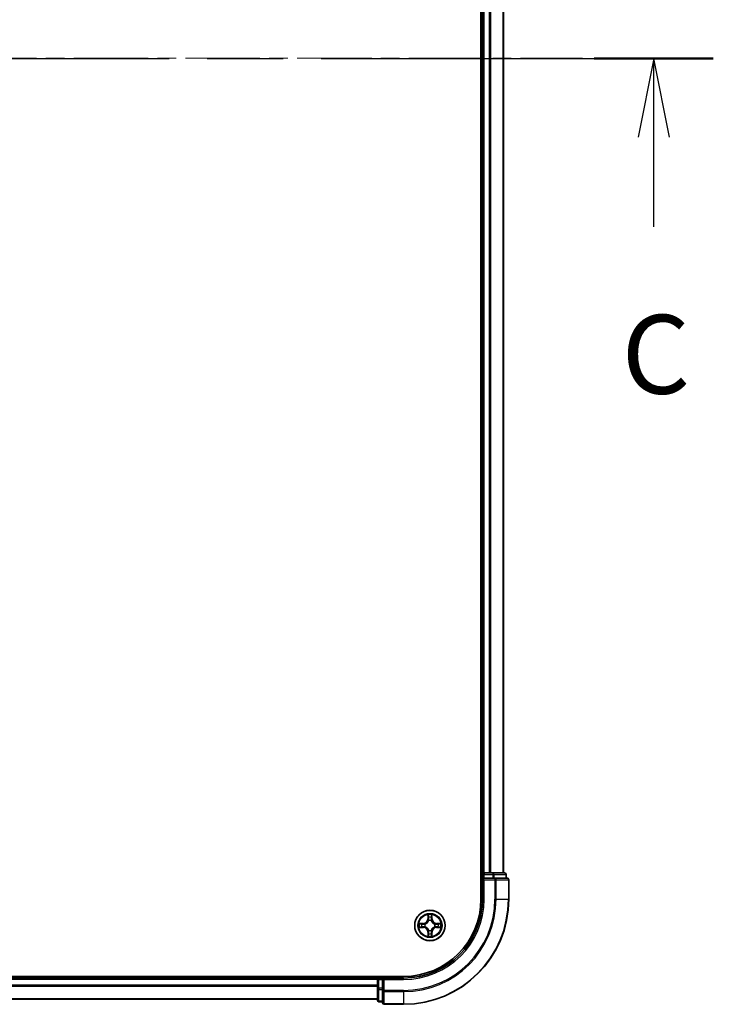
# Model space of a CAD drawing. Units: millimetres. Extents: x 0 to 9640, y 0 to 1686.
# Drawn here: x 2062 to 2194, y 1163 to 1351 of the extents above; entities that cross this region are included whole.
import ezdxf

# ---------------------------------------------------------------- set-up
doc = ezdxf.new("R2010")
doc.units = ezdxf.units.MM
doc.header["$LTSCALE"] = 2.5
doc.linetypes.add('CHAIN', pattern=[0.3543, 0.2362, -0.0295, 0.0591, -0.0295])
doc.layers.add('Centerline (ISO)', color=7, linetype='Continuous', lineweight=18, true_color=0x80ffff)
for name, color, linetype, lineweight in [('Section Line (ISO)', 7, 'CHAIN', 25), ('Visible (ISO)', 7, 'Continuous', 35), ('Visible Narrow (ISO)', 7, 'Continuous', 25)]:
    doc.layers.add(name, color=color, linetype=linetype, lineweight=lineweight)
doc.styles.add('Note Text (TK)', font='MS PGothic.ttf')

# ---------------------------------------------------------------- blocks, each defined once
blk = doc.blocks.new('2dTransSection98')
at = {"layer": 'Section Line (ISO)', "linetype": 'CHAIN', "ltscale": 16.297134}
blk.add_line((130.967, 231.874), (215.578, 231.874), dxfattribs=at)
at = {"layer": 'Section Line (ISO)', "linetype": 'Continuous', "lineweight": 50}
blk.add_line((211.804, 231.874), (215.578, 231.874), dxfattribs=at)
at = {"layer": 'Section Line (ISO)', "linetype": 'Continuous'}
for p, q in [((213.691, 231.874), (213.191, 229.374)), ((213.691, 229.374), (213.691, 231.874)), ((214.191, 229.374), (213.691, 231.874)), ((213.691, 226.53), (213.691, 229.374))]:
    blk.add_line(p, q, dxfattribs=at)
at = {"layer": 'Section Line (ISO)', "insert": (212.672, 220.457), "char_height": 2.5, "attachment_point": 7, "style": 'Note Text (TK)'}
blk.add_mtext('C', dxfattribs=at)

msp = doc.modelspace()

# ---------------------------------------------------------------- linework, layer by layer
at = {"layer": 'Centerline (ISO)', "linetype": 'CHAIN', "ltscale": 23.990969}
msp.add_line((1711.0675, 1343.2458), (2169.0675, 1343.2458), dxfattribs=at)
at = {"layer": 'Visible (ISO)'}
for p, q in [((2149.7675, 1503.2458), (2149.7675, 1183.2458)), ((2150.0675, 1188.2458), (2150.0675, 1498.2458)), ((2154.0675, 1188.2458), (2154.0675, 1498.2458)), ((2150.0675, 1188.2458), (2149.7675, 1188.2458)), ((2150.0675, 1188.2458), (2150.3675, 1188.2458)), ((2150.0675, 1187.9458), (2150.0675, 1187.2458)), ((2151.4269, 1188.2458), (2150.3675, 1188.2458)), ((2151.4269, 1188.2458), (2151.6506, 1188.2458)), ((2152.0261, 1188.2458), (2151.6506, 1188.2458)), ((2154.2675, 1188.2458), (2152.0261, 1188.2458)), ((2154.5675, 1187.2458), (2154.5675, 1187.9458)), ((2150.0675, 1187.2458), (2150.0675, 1183.2458)), ((2150.0675, 1187.2458), (2150.3675, 1186.9458)), ((2150.3675, 1187.2458), (2150.0675, 1187.2458)), ((2150.3675, 1187.2458), (2152.0261, 1187.2458)), ((2152.4269, 1187.2458), (2152.0261, 1187.2458)), ((2154.7675, 1187.2458), (2152.4269, 1187.2458)), ((2155.0675, 1183.2458), (2155.0675, 1186.9458)), ((2135.0675, 1168.5458), (1745.0675, 1168.5458)), ((2130.0675, 1168.2458), (1750.0675, 1168.2458)), ((2130.0675, 1168.5458), (2130.0675, 1168.2458)), ((2130.0675, 1167.9458), (2130.0675, 1168.2458)), ((2130.0675, 1167.9458), (2130.0675, 1166.2872)), ((2130.0675, 1167.9458), (2130.0675, 1166.8863)), ((2131.0675, 1168.2458), (2130.3675, 1168.2458)), ((2131.3675, 1167.9458), (2131.0675, 1168.2458)), ((2135.0675, 1168.2458), (2131.0675, 1168.2458)), ((2131.0675, 1168.2458), (2131.0675, 1167.9458)), ((2131.0675, 1166.2872), (2131.0675, 1167.9458)), ((2130.0675, 1166.2872), (2130.0675, 1164.0458)), ((2131.0675, 1166.2872), (2131.0675, 1165.8863)), ((2131.0675, 1165.8863), (2131.0675, 1163.5458)), ((2130.0675, 1164.2458), (1750.0675, 1164.2458)), ((2130.3675, 1163.7458), (2131.0675, 1163.7458)), ((2131.3675, 1163.2458), (2135.0675, 1163.2458))]:
    msp.add_line(p, q, dxfattribs=at)
msp.add_circle((2140.0675, 1178.2458), 2.9, dxfattribs=at)
for centre, radius, start, end in [((2150.3675, 1187.9458), 0.3, 90, 180), ((2154.2675, 1187.9458), 0.3, 0, 90), ((2154.7675, 1186.9458), 0.3, 0, 90), ((2135.0675, 1183.2458), 15, 270, 0), ((2135.0675, 1183.2458), 20, 270, 0), ((2135.0675, 1183.2458), 14.7, 270, 0), ((2140.0675, 1178.2458), 1.2295, 169.186733, 169.187283), ((2140.0675, 1178.2458), 1.2295, 167.061604, 167.063405), ((2140.0675, 1178.2458), 1.2295, 102.936595, 102.938396), ((2140.0675, 1178.2458), 1.2295, 100.812717, 100.813267), ((2140.0675, 1178.2458), 1.2295, 79.186733, 79.187283), ((2140.0675, 1178.2458), 1.2295, 77.061604, 77.063405), ((2140.0675, 1178.2458), 1.2295, 12.936595, 12.938396), ((2140.0675, 1178.2458), 1.2295, 10.812717, 10.813267), ((2140.0675, 1178.2458), 1.2295, 190.812717, 190.813267), ((2140.0675, 1178.2458), 1.2295, 192.936595, 192.938396), ((2140.0675, 1178.2458), 1.2295, 257.061604, 257.063405), ((2140.0675, 1178.2458), 1.2295, 259.186733, 259.187283), ((2140.0675, 1178.2458), 1.2295, 280.812717, 280.813267), ((2140.0675, 1178.2458), 1.2295, 282.936595, 282.938396), ((2140.0675, 1178.2458), 1.2295, 347.061604, 347.063405), ((2140.0675, 1178.2458), 1.2295, 349.186733, 349.187283), ((2130.3675, 1167.9458), 0.3, 90, 180), ((2130.3675, 1164.0458), 0.3, 180, 270), ((2131.3675, 1163.5458), 0.3, 180, 270)]:
    msp.add_arc(centre, radius, start, end, dxfattribs=at)
for points, knots in [([(2138.0499, 1178.6352), (2138.0492, 1178.6353), (2138.0485, 1178.6355), (2138.0468, 1178.6358), (2138.0458, 1178.6361), (2138.0447, 1178.6363)], [-0.000230599076, -0.000230599076, -0.000230599076, -0.000230599076, 0, 0, 0.000338329447, 0.000338329447, 0.000338329447, 0.000338329447]), ([(2138.0447, 1178.6363), (2138.0457, 1178.6359), (2138.0466, 1178.6354), (2138.0482, 1178.6347), (2138.0489, 1178.6344), (2138.0495, 1178.6341)], [-0.000338329447, -0.000338329447, -0.000338329447, -0.000338329447, 0, 0, 0.000241517914, 0.000241517914, 0.000241517914, 0.000241517914]), ([(2139.7669, 1180.0045), (2139.7649, 1180.0859), (2139.7189, 1180.1771), (2139.6779, 1180.2667), (2139.6774, 1180.2676), (2139.677, 1180.2686)], [0, 0, 0, 0, 0.0320559737, 0.0320559737, 0.0323943032, 0.0323943032, 0.0323943032, 0.0323943032]), ([(2139.677, 1180.2686), (2139.6772, 1180.2675), (2139.6774, 1180.2665), (2139.6796, 1180.2561), (2139.6816, 1180.2467), (2139.6836, 1180.2373)], [-0.03239430317, -0.03239430317, -0.03239430317, -0.03239430317, -0.03205597372, -0.03205597372, -0.02897275834, -0.02897275834, -0.02897275834, -0.02897275834]), ([(2140.4579, 1180.2686), (2140.4575, 1180.2676), (2140.457, 1180.2667), (2140.4563, 1180.2651), (2140.456, 1180.2644), (2140.4557, 1180.2638)], [-0.000338329447, -0.000338329447, -0.000338329447, -0.000338329447, 0, 0, 0.000241517914, 0.000241517914, 0.000241517914, 0.000241517914]), ([(2140.4568, 1180.2634), (2140.457, 1180.2641), (2140.4571, 1180.2648), (2140.4575, 1180.2665), (2140.4577, 1180.2675), (2140.4579, 1180.2686)], [-0.000230599076, -0.000230599076, -0.000230599076, -0.000230599076, 0, 0, 0.000338329447, 0.000338329447, 0.000338329447, 0.000338329447]), ([(2141.8262, 1178.5464), (2141.9075, 1178.5484), (2141.9987, 1178.5944), (2142.0883, 1178.6354), (2142.0892, 1178.6359), (2142.0902, 1178.6363)], [0, 0, 0, 0, 0.0320559737, 0.0320559737, 0.0323943032, 0.0323943032, 0.0323943032, 0.0323943032]), ([(2142.0902, 1178.6363), (2142.0892, 1178.6361), (2142.0881, 1178.6358), (2142.0777, 1178.6337), (2142.0683, 1178.6317), (2142.0589, 1178.6297)], [-0.03239430317, -0.03239430317, -0.03239430317, -0.03239430317, -0.03205597372, -0.03205597372, -0.02897275834, -0.02897275834, -0.02897275834, -0.02897275834]), ([(2138.3088, 1177.9453), (2138.2274, 1177.9433), (2138.1362, 1177.8973), (2138.0466, 1177.8563), (2138.0457, 1177.8558), (2138.0447, 1177.8554)], [0, 0, 0, 0, 0.0320559737, 0.0320559737, 0.0323943032, 0.0323943032, 0.0323943032, 0.0323943032]), ([(2138.0447, 1177.8554), (2138.0458, 1177.8556), (2138.0468, 1177.8558), (2138.0572, 1177.858), (2138.0666, 1177.86), (2138.076, 1177.862)], [-0.03239430317, -0.03239430317, -0.03239430317, -0.03239430317, -0.03205597372, -0.03205597372, -0.02897275834, -0.02897275834, -0.02897275834, -0.02897275834]), ([(2142.085, 1177.8565), (2142.0857, 1177.8563), (2142.0864, 1177.8562), (2142.0881, 1177.8558), (2142.0892, 1177.8556), (2142.0902, 1177.8554)], [-0.000230599076, -0.000230599076, -0.000230599076, -0.000230599076, 0, 0, 0.000338329447, 0.000338329447, 0.000338329447, 0.000338329447]), ([(2142.0902, 1177.8554), (2142.0892, 1177.8558), (2142.0883, 1177.8563), (2142.0867, 1177.857), (2142.086, 1177.8573), (2142.0854, 1177.8576)], [-0.000338329447, -0.000338329447, -0.000338329447, -0.000338329447, 0, 0, 0.000241517914, 0.000241517914, 0.000241517914, 0.000241517914]), ([(2139.6781, 1176.2283), (2139.678, 1176.2276), (2139.6778, 1176.2269), (2139.6774, 1176.2252), (2139.6772, 1176.2241), (2139.677, 1176.2231)], [-0.000230599076, -0.000230599076, -0.000230599076, -0.000230599076, 0, 0, 0.000338329447, 0.000338329447, 0.000338329447, 0.000338329447]), ([(2139.677, 1176.2231), (2139.6774, 1176.224), (2139.6779, 1176.225), (2139.6786, 1176.2266), (2139.6789, 1176.2273), (2139.6792, 1176.2279)], [-0.000338329447, -0.000338329447, -0.000338329447, -0.000338329447, 0, 0, 0.000241517914, 0.000241517914, 0.000241517914, 0.000241517914]), ([(2140.368, 1176.4871), (2140.37, 1176.4058), (2140.416, 1176.3146), (2140.457, 1176.225), (2140.4575, 1176.224), (2140.4579, 1176.2231)], [0, 0, 0, 0, 0.0320559737, 0.0320559737, 0.0323943032, 0.0323943032, 0.0323943032, 0.0323943032]), ([(2140.4579, 1176.2231), (2140.4577, 1176.2241), (2140.4575, 1176.2252), (2140.4553, 1176.2356), (2140.4533, 1176.245), (2140.4513, 1176.2544)], [-0.03239430317, -0.03239430317, -0.03239430317, -0.03239430317, -0.03205597372, -0.03205597372, -0.02897275834, -0.02897275834, -0.02897275834, -0.02897275834])]:
    msp.add_open_spline(points, degree=3, knots=knots, dxfattribs=at)
for points in [[(2139.6836, 1180.2373), (2139.7022, 1180.1487), (2139.7209, 1180.0589), (2139.7218, 1179.9782)], [(2142.0589, 1178.6297), (2141.9703, 1178.6111), (2141.8805, 1178.5924), (2141.7998, 1178.5915)], [(2138.076, 1177.862), (2138.1646, 1177.8806), (2138.2544, 1177.8992), (2138.3351, 1177.9001)], [(2140.4513, 1176.2544), (2140.4327, 1176.343), (2140.4141, 1176.4328), (2140.4132, 1176.5135)]]:
    msp.add_open_spline(points, degree=3, dxfattribs=at)
at = {"layer": 'Visible Narrow (ISO)'}
for p, q in [((2150.3675, 1188.2458), (2150.3675, 1498.2458)), ((2151.4269, 1188.2458), (2151.4269, 1498.2458)), ((2151.6574, 1188.2458), (2151.6574, 1498.2458)), ((2153.9979, 1188.2458), (2153.9979, 1498.2458)), ((2149.7675, 1187.9458), (2150.0675, 1187.9458)), ((2150.3675, 1187.9458), (2150.0675, 1187.9458)), ((2150.3675, 1188.2458), (2150.3675, 1187.9458)), ((2150.3675, 1187.2458), (2150.3675, 1187.9458)), ((2150.3675, 1187.9458), (2152.0261, 1187.9458)), ((2152.0261, 1188.2458), (2152.0261, 1187.9458)), ((2152.2566, 1187.9458), (2152.0261, 1187.9458)), ((2152.0261, 1187.9458), (2152.0261, 1187.2458)), ((2152.2566, 1187.9458), (2154.4979, 1187.9458)), ((2152.2566, 1187.2458), (2152.2566, 1187.9458)), ((2154.5675, 1187.9458), (2154.4979, 1187.9458)), ((2154.4979, 1187.9458), (2154.4979, 1187.2458)), ((2150.3675, 1183.2458), (2150.3675, 1186.9458)), ((2150.3675, 1186.9458), (2152.4269, 1186.9458)), ((2152.4269, 1187.2458), (2152.4269, 1186.9458)), ((2152.4269, 1186.9458), (2152.4269, 1183.2458)), ((2152.6574, 1186.9458), (2152.4269, 1186.9458)), ((2152.6574, 1186.9458), (2154.9979, 1186.9458)), ((2152.6574, 1183.2458), (2152.6574, 1186.9458)), ((2155.0675, 1186.9458), (2154.9979, 1186.9458)), ((2154.9979, 1186.9458), (2154.9979, 1183.2458)), ((2150.3675, 1183.2458), (2150.0675, 1183.2458)), ((2152.6574, 1183.2458), (2152.4269, 1183.2458)), ((2152.6574, 1183.2458), (2154.9979, 1183.2458)), ((2154.9979, 1183.2458), (2155.0675, 1183.2458)), ((2138.8243, 1178.6499), (2138.0447, 1178.6363)), ((2138.3351, 1178.5915), (2138.8251, 1178.6001)), ((2138.8264, 1178.5275), (2138.5245, 1178.5761)), ((2138.8251, 1178.6001), (2138.8243, 1178.6499)), ((2138.8251, 1178.6001), (2138.8264, 1178.5275)), ((2139.1306, 1178.4924), (2139.1512, 1178.4869)), ((2139.677, 1180.2686), (2139.6634, 1179.489)), ((2139.7132, 1179.4882), (2139.6634, 1179.489)), ((2139.7132, 1179.4882), (2139.7218, 1179.9782)), ((2139.7132, 1179.4882), (2139.7858, 1179.4869)), ((2139.7372, 1179.7888), (2139.7858, 1179.4869)), ((2139.8264, 1179.1621), (2139.8209, 1179.1827)), ((2140.314, 1179.1827), (2140.3086, 1179.1621)), ((2140.3491, 1179.4869), (2140.3977, 1179.7888)), ((2140.4217, 1179.4882), (2140.3491, 1179.4869)), ((2140.4132, 1179.9782), (2140.4217, 1179.4882)), ((2140.4217, 1179.4882), (2140.4715, 1179.489)), ((2140.4715, 1179.489), (2140.4579, 1180.2686)), ((2140.9838, 1178.4869), (2141.0044, 1178.4924)), ((2141.3098, 1178.6001), (2141.3085, 1178.5275)), ((2141.6104, 1178.5761), (2141.3085, 1178.5275)), ((2141.3098, 1178.6001), (2141.3107, 1178.6499)), ((2141.3098, 1178.6001), (2141.7998, 1178.5915)), ((2142.0902, 1178.6363), (2141.3107, 1178.6499)), ((2138.0447, 1177.8554), (2138.8243, 1177.8418)), ((2138.8251, 1177.8916), (2138.3351, 1177.9001)), ((2138.5245, 1177.9156), (2138.8264, 1177.9642)), ((2138.8251, 1177.8916), (2138.8243, 1177.8418)), ((2138.8251, 1177.8916), (2138.8264, 1177.9642)), ((2139.1512, 1178.0047), (2139.1306, 1177.9993)), ((2139.7132, 1177.0035), (2139.6634, 1177.0026)), ((2139.6634, 1177.0026), (2139.677, 1176.2231)), ((2139.7132, 1177.0035), (2139.7858, 1177.0048)), ((2139.7218, 1176.5135), (2139.7132, 1177.0035)), ((2139.7858, 1177.0048), (2139.7372, 1176.7029)), ((2139.8209, 1177.3089), (2139.8264, 1177.3295)), ((2140.3086, 1177.3295), (2140.314, 1177.3089)), ((2140.3977, 1176.7029), (2140.3491, 1177.0048)), ((2140.4217, 1177.0035), (2140.3491, 1177.0048)), ((2140.4217, 1177.0035), (2140.4132, 1176.5135)), ((2140.4217, 1177.0035), (2140.4715, 1177.0026)), ((2140.4579, 1176.2231), (2140.4715, 1177.0026)), ((2141.0044, 1177.9993), (2140.9838, 1178.0047)), ((2141.3085, 1177.9642), (2141.6104, 1177.9156)), ((2141.3098, 1177.8916), (2141.3085, 1177.9642)), ((2141.7998, 1177.9001), (2141.3098, 1177.8916)), ((2141.3098, 1177.8916), (2141.3107, 1177.8418)), ((2141.3107, 1177.8418), (2142.0902, 1177.8554)), ((2130.0675, 1167.9458), (1750.0675, 1167.9458)), ((2130.3675, 1167.9458), (2130.0675, 1167.9458)), ((2130.3675, 1168.2458), (2130.3675, 1168.5458)), ((2130.3675, 1168.2458), (2130.3675, 1167.9458)), ((2130.3675, 1167.9458), (2131.0675, 1167.9458)), ((2130.3675, 1166.2872), (2130.3675, 1167.9458)), ((2131.3675, 1167.9458), (2135.0675, 1167.9458)), ((2131.3675, 1165.8863), (2131.3675, 1167.9458)), ((2135.0675, 1167.9458), (2135.0675, 1168.2458)), ((2130.0675, 1166.8863), (1750.0675, 1166.8863)), ((2130.0675, 1166.6559), (1750.0675, 1166.6559)), ((2130.3675, 1166.2872), (2130.0675, 1166.2872)), ((2131.0675, 1166.2872), (2130.3675, 1166.2872)), ((2130.3675, 1166.2872), (2130.3675, 1166.0567)), ((2130.3675, 1163.8154), (2130.3675, 1166.0567)), ((2130.3675, 1166.0567), (2131.0675, 1166.0567)), ((2131.3675, 1165.8863), (2131.0675, 1165.8863)), ((2135.0675, 1165.8863), (2131.3675, 1165.8863)), ((2131.3675, 1165.8863), (2131.3675, 1165.6559)), ((2131.3675, 1163.3154), (2131.3675, 1165.6559)), ((2131.3675, 1165.6559), (2135.0675, 1165.6559)), ((2135.0675, 1165.6559), (2135.0675, 1165.8863)), ((2135.0675, 1165.6559), (2135.0675, 1163.3154)), ((2130.0675, 1164.3154), (1750.0675, 1164.3154)), ((2130.3675, 1163.8154), (2130.3675, 1163.7458)), ((2131.0675, 1163.8154), (2130.3675, 1163.8154)), ((2131.3675, 1163.3154), (2131.3675, 1163.2458)), ((2135.0675, 1163.3154), (2131.3675, 1163.3154)), ((2135.0675, 1163.3154), (2135.0675, 1163.2458))]:
    msp.add_line(p, q, dxfattribs=at)
for radius in [2.8677, 2.3092, 2.1415]:
    msp.add_circle((2140.0675, 1178.2458), radius, dxfattribs=at)
for centre, radius, start, end in [((2135.0675, 1183.2458), 15.3, 270, 0), ((2135.0675, 1183.2458), 17.3595, 270, 0), ((2135.0675, 1183.2458), 17.59, 270, 0), ((2135.0675, 1183.2458), 19.9305, 270, 0), ((2140.0675, 1178.2458), 2.0601, 169.074582, 190.925418), ((2140.0675, 1178.2458), 1.6122, 169.692479, 190.307521), ((2138.8094, 1179.5039), 0.8542, 271, 359), ((2138.8094, 1179.5039), 0.904, 271, 359), ((2140.0675, 1178.2458), 0.9688, 165.258044, 194.741956), ((2140.0675, 1178.2458), 0.9475, 165.258044, 194.741956), ((2140.0675, 1178.2458), 2.0601, 79.074582, 100.925418), ((2140.0675, 1178.2458), 1.6122, 79.692479, 100.307521), ((2140.0675, 1178.2458), 0.9688, 75.258044, 104.741956), ((2140.0675, 1178.2458), 0.9475, 75.258044, 104.741956), ((2141.3256, 1179.5039), 0.904, 181, 269), ((2141.3256, 1179.5039), 0.8542, 181, 269), ((2140.0675, 1178.2458), 0.9475, 345.258044, 14.741956), ((2140.0675, 1178.2458), 0.9688, 345.258044, 14.741956), ((2140.0675, 1178.2458), 1.6122, 349.692479, 10.307521), ((2140.0675, 1178.2458), 2.0601, 349.074582, 10.925418), ((2138.8094, 1176.9877), 0.8542, 1, 89), ((2138.8094, 1176.9877), 0.904, 1, 89), ((2140.0675, 1178.2458), 1.6122, 259.692479, 280.307521), ((2140.0675, 1178.2458), 0.9688, 255.258044, 284.741956), ((2140.0675, 1178.2458), 0.9475, 255.258044, 284.741956), ((2141.3256, 1176.9877), 0.904, 91, 179), ((2141.3256, 1176.9877), 0.8542, 91, 179), ((2140.0675, 1178.2458), 2.0601, 259.074582, 280.925418)]:
    msp.add_arc(centre, radius, start, end, dxfattribs=at)
for centre, major_axis, ratio, start_param, end_param in [((2152.0261, 1187.9458), (0, 0.3), 0.76822128, 4.71238898, 6.28318531), ((2154.2675, 1187.9458), (0, 0.3), 0.76822128, 4.71238898, 6.28318531), ((2152.4269, 1186.9458), (0, 0.3), 0.76822128, 4.71238898, 6.28318531), ((2154.7675, 1186.9458), (0, 0.3), 0.76822128, 4.71238898, 6.28318531), ((2138.3359, 1178.5417), (0.002, 0.05), 0.54850665, 0.10442473, 1.4996069), ((2138.1346, 1178.5567), (0.4402, 0.0019), 0.08673359, 0.48228184, 1.09753772), ((2138.5254, 1178.5263), (0.008, 0.0494), 0.89574018, 0.19731949, 1.55274262), ((2138.8273, 1178.4777), (0.008, 0.0494), 0.89572054, 0.1973017, 1.54834765), ((2139.1739, 1178.481), (-0.0091, 0.0492), 0.87684641, 0.18229136, 1.17990219), ((2139.1739, 1178.481), (-0.0149, 0.0477), 0.41070123, 0.09573579, 1.31868747), ((2139.7716, 1179.9774), (-0.05, -0.002), 0.54850665, 4.7835784, 6.17876057), ((2139.7566, 1180.1787), (0.0019, 0.4402), 0.08673359, 2.04405494, 2.65931081), ((2139.787, 1179.7879), (-0.0494, -0.008), 0.89574018, 4.73044269, 6.08586581), ((2139.8323, 1179.1394), (-0.0492, 0.0091), 0.87684642, 5.10328313, 6.10089396), ((2139.8323, 1179.1394), (-0.0477, 0.0149), 0.41070123, 4.96449783, 6.18744952), ((2139.8356, 1179.486), (-0.0494, -0.008), 0.89572054, 4.73483766, 6.08588361), ((2140.2993, 1179.486), (0.0494, -0.008), 0.89572054, 0.1973017, 1.54834765), ((2140.3026, 1179.1394), (0.0477, 0.0149), 0.41070123, 0.09573579, 1.31868747), ((2140.3026, 1179.1394), (0.0492, 0.0091), 0.87684641, 0.18229136, 1.17990219), ((2140.3479, 1179.7879), (0.0494, -0.008), 0.89574018, 0.19731949, 1.55274262), ((2140.3634, 1179.9774), (0.05, -0.002), 0.54850665, 0.10442473, 1.4996069), ((2140.3783, 1180.1787), (0.0019, -0.4402), 0.08673359, 0.48228184, 1.09753772), ((2140.9611, 1178.481), (0.0091, 0.0492), 0.87684642, 5.10328313, 6.10089396), ((2140.9611, 1178.481), (0.0149, 0.0477), 0.41070123, 4.96449783, 6.18744952), ((2141.3077, 1178.4777), (-0.008, 0.0494), 0.89572054, 4.73483766, 6.08588361), ((2142.0003, 1178.5567), (0.4402, -0.0019), 0.08673359, 2.04405494, 2.65931081), ((2141.6095, 1178.5263), (-0.008, 0.0494), 0.89574018, 4.73044269, 6.08586581), ((2141.799, 1178.5417), (-0.002, 0.05), 0.54850665, 4.7835784, 6.17876057), ((2138.3359, 1177.9499), (0.002, -0.05), 0.54850665, 4.7835784, 6.17876057), ((2138.1346, 1177.935), (0.4402, -0.0019), 0.08673359, 5.18564759, 5.80090347), ((2138.5254, 1177.9654), (0.008, -0.0494), 0.89574018, 4.73044269, 6.08586581), ((2138.8273, 1178.014), (0.008, -0.0494), 0.89572054, 4.73483766, 6.08588361), ((2139.1739, 1178.0107), (-0.0091, -0.0492), 0.87684642, 5.10328313, 6.10089396), ((2139.1739, 1178.0107), (-0.0149, -0.0477), 0.41070123, 4.96449783, 6.18744952), ((2139.7566, 1176.313), (0.0019, -0.4402), 0.08673359, 3.62387449, 4.23913037), ((2139.787, 1176.7037), (-0.0494, 0.008), 0.89574018, 0.19731949, 1.55274262), ((2139.8323, 1177.3522), (-0.0492, -0.0091), 0.87684641, 0.18229136, 1.17990219), ((2139.8323, 1177.3522), (-0.0477, -0.0149), 0.41070123, 0.09573579, 1.31868747), ((2139.8356, 1177.0056), (-0.0494, 0.008), 0.89572054, 0.1973017, 1.54834765), ((2140.2993, 1177.0056), (0.0494, 0.008), 0.89572054, 4.73483766, 6.08588361), ((2140.3026, 1177.3522), (0.0477, -0.0149), 0.41070123, 4.96449783, 6.18744952), ((2140.3026, 1177.3522), (0.0492, -0.0091), 0.87684642, 5.10328313, 6.10089396), ((2140.3479, 1176.7037), (0.0494, 0.008), 0.89574018, 4.73044269, 6.08586581), ((2140.3783, 1176.313), (0.0019, 0.4402), 0.08673359, 5.18564759, 5.80090347), ((2140.9611, 1178.0107), (0.0149, -0.0477), 0.41070123, 0.09573579, 1.31868747), ((2140.9611, 1178.0107), (0.0091, -0.0492), 0.87684641, 0.18229136, 1.17990219), ((2141.3077, 1178.014), (-0.008, -0.0494), 0.89572054, 0.1973017, 1.54834765), ((2141.6095, 1177.9654), (-0.008, -0.0494), 0.89574018, 0.19731949, 1.55274262), ((2142.0003, 1177.935), (0.4402, 0.0019), 0.08673359, 3.62387449, 4.23913037), ((2141.799, 1177.9499), (-0.002, -0.05), 0.54850665, 0.10442473, 1.4996069), ((2139.7716, 1176.5143), (-0.05, 0.002), 0.54850665, 0.10442473, 1.4996069), ((2140.3634, 1176.5143), (0.05, 0.002), 0.54850665, 4.7835784, 6.17876057), ((2130.3675, 1166.2872), (-0.3, 0), 0.76822128, 0, 1.57079633), ((2131.3675, 1165.8863), (-0.3, 0), 0.76822128, 0, 1.57079633), ((2130.3675, 1164.0458), (-0.3, 0), 0.76822128, 0, 1.57079633), ((2131.3675, 1163.5458), (-0.3, 0), 0.76822128, 0, 1.57079633)]:
    msp.add_ellipse(centre, major_axis=major_axis, ratio=ratio, start_param=start_param, end_param=end_param, dxfattribs=at)
for points in [[(2138.0495, 1178.6341), (2138.1376, 1178.5937), (2138.228, 1178.5484), (2138.3088, 1178.5464)], [(2138.3351, 1178.5915), (2138.2465, 1178.5925), (2138.1468, 1178.615), (2138.0499, 1178.6352)], [(2138.3088, 1178.5464), (2138.3823, 1178.5445), (2138.4427, 1178.5404), (2138.4813, 1178.5343)], [(2138.4813, 1178.5343), (2138.5819, 1178.5182), (2138.6826, 1178.502), (2138.7832, 1178.4859)], [(2138.7832, 1178.4859), (2138.8951, 1178.468), (2139.0094, 1178.4677), (2139.1306, 1178.4924)], [(2139.1571, 1178.5279), (2139.0419, 1178.5076), (2138.9329, 1178.5093), (2138.8264, 1178.5275)], [(2139.779, 1179.832), (2139.7729, 1179.8706), (2139.7688, 1179.931), (2139.7669, 1180.0045)], [(2139.8274, 1179.5301), (2139.8113, 1179.6307), (2139.7951, 1179.7314), (2139.779, 1179.832)], [(2139.7858, 1179.4869), (2139.804, 1179.3804), (2139.8057, 1179.2714), (2139.7854, 1179.1561)], [(2139.8209, 1179.1827), (2139.8456, 1179.3039), (2139.8453, 1179.4182), (2139.8274, 1179.5301)], [(2140.3075, 1179.5301), (2140.2896, 1179.4182), (2140.2894, 1179.3039), (2140.314, 1179.1827)], [(2140.3559, 1179.832), (2140.3398, 1179.7314), (2140.3236, 1179.6307), (2140.3075, 1179.5301)], [(2140.3495, 1179.1561), (2140.3292, 1179.2714), (2140.331, 1179.3804), (2140.3491, 1179.4869)], [(2140.368, 1180.0045), (2140.3662, 1179.931), (2140.362, 1179.8706), (2140.3559, 1179.832)], [(2140.4557, 1180.2638), (2140.4153, 1180.1757), (2140.37, 1180.0853), (2140.368, 1180.0045)], [(2140.4132, 1179.9782), (2140.4142, 1180.0668), (2140.4366, 1180.1665), (2140.4568, 1180.2634)], [(2141.3085, 1178.5275), (2141.202, 1178.5093), (2141.093, 1178.5076), (2140.9778, 1178.5279)], [(2141.0044, 1178.4924), (2141.1255, 1178.4677), (2141.2398, 1178.468), (2141.3517, 1178.4859)], [(2141.3517, 1178.4859), (2141.4523, 1178.502), (2141.553, 1178.5182), (2141.6536, 1178.5343)], [(2141.6536, 1178.5343), (2141.6922, 1178.5404), (2141.7526, 1178.5445), (2141.8262, 1178.5464)], [(2138.4813, 1177.9574), (2138.4427, 1177.9513), (2138.3823, 1177.9471), (2138.3088, 1177.9453)], [(2138.7832, 1178.0058), (2138.6826, 1177.9897), (2138.5819, 1177.9735), (2138.4813, 1177.9574)], [(2139.1306, 1177.9993), (2139.0094, 1178.0239), (2138.8951, 1178.0237), (2138.7832, 1178.0058)], [(2138.8264, 1177.9642), (2138.9329, 1177.9823), (2139.0419, 1177.9841), (2139.1571, 1177.9638)], [(2139.7669, 1176.4871), (2139.7688, 1176.5607), (2139.7729, 1176.6211), (2139.779, 1176.6597)], [(2139.779, 1176.6597), (2139.7951, 1176.7603), (2139.8113, 1176.861), (2139.8274, 1176.9616)], [(2139.7854, 1177.3355), (2139.8057, 1177.2203), (2139.804, 1177.1112), (2139.7858, 1177.0048)], [(2139.8274, 1176.9616), (2139.8453, 1177.0735), (2139.8456, 1177.1878), (2139.8209, 1177.3089)], [(2140.314, 1177.3089), (2140.2894, 1177.1878), (2140.2896, 1177.0735), (2140.3075, 1176.9616)], [(2140.3075, 1176.9616), (2140.3236, 1176.861), (2140.3398, 1176.7603), (2140.3559, 1176.6597)], [(2140.3491, 1177.0048), (2140.331, 1177.1112), (2140.3292, 1177.2203), (2140.3495, 1177.3355)], [(2140.3559, 1176.6597), (2140.362, 1176.6211), (2140.3662, 1176.5607), (2140.368, 1176.4871)], [(2140.9778, 1177.9638), (2141.093, 1177.9841), (2141.202, 1177.9823), (2141.3085, 1177.9642)], [(2141.3517, 1178.0058), (2141.2398, 1178.0237), (2141.1255, 1178.0239), (2141.0044, 1177.9993)], [(2141.6536, 1177.9574), (2141.553, 1177.9735), (2141.4523, 1177.9897), (2141.3517, 1178.0058)], [(2141.8262, 1177.9453), (2141.7526, 1177.9471), (2141.6922, 1177.9513), (2141.6536, 1177.9574)], [(2141.7998, 1177.9001), (2141.8884, 1177.8991), (2141.9881, 1177.8767), (2142.085, 1177.8565)], [(2142.0854, 1177.8576), (2141.9974, 1177.898), (2141.9069, 1177.9433), (2141.8262, 1177.9453)], [(2139.7218, 1176.5135), (2139.7208, 1176.4249), (2139.6983, 1176.3252), (2139.6781, 1176.2283)], [(2139.6792, 1176.2279), (2139.7196, 1176.3159), (2139.7649, 1176.4064), (2139.7669, 1176.4871)]]:
    msp.add_open_spline(points, degree=3, dxfattribs=at)
for points, knots in [([(2139.1512, 1178.4869), (2139.2352, 1178.5142), (2139.4009, 1178.5913), (2139.6122, 1178.7747), (2139.7522, 1178.9748), (2139.8059, 1179.0991), (2139.8264, 1179.1621)], [-0.174866013, -0.174866013, -0.174866013, -0.174866013, -0.145995309, -0.117124605, -0.095471577, -0.073818549, -0.073818549, -0.073818549, -0.073818549]), ([(2139.7854, 1179.1561), (2139.7668, 1179.0962), (2139.7179, 1178.9781), (2139.5907, 1178.7903), (2139.3947, 1178.6226), (2139.2371, 1178.5527), (2139.1571, 1178.5279)], [0.073818549, 0.073818549, 0.073818549, 0.073818549, 0.095471577, 0.117124605, 0.145995309, 0.174866013, 0.174866013, 0.174866013, 0.174866013]), ([(2140.3086, 1179.1621), (2140.3359, 1179.0781), (2140.4129, 1178.9123), (2140.5964, 1178.7011), (2140.7964, 1178.5611), (2140.9207, 1178.5074), (2140.9838, 1178.4869)], [-0.174866013, -0.174866013, -0.174866013, -0.174866013, -0.145995309, -0.117124605, -0.095471577, -0.073818549, -0.073818549, -0.073818549, -0.073818549]), ([(2140.9778, 1178.5279), (2140.9178, 1178.5465), (2140.7997, 1178.5954), (2140.6119, 1178.7226), (2140.4443, 1178.9186), (2140.3743, 1179.0762), (2140.3495, 1179.1561)], [0.073818549, 0.073818549, 0.073818549, 0.073818549, 0.095471577, 0.117124605, 0.145995309, 0.174866013, 0.174866013, 0.174866013, 0.174866013]), ([(2139.8264, 1177.3295), (2139.799, 1177.4136), (2139.722, 1177.5793), (2139.5386, 1177.7906), (2139.3385, 1177.9306), (2139.2142, 1177.9843), (2139.1512, 1178.0047)], [-0.174866013, -0.174866013, -0.174866013, -0.174866013, -0.145995309, -0.117124605, -0.095471577, -0.073818549, -0.073818549, -0.073818549, -0.073818549]), ([(2139.1571, 1177.9638), (2139.2171, 1177.9452), (2139.3352, 1177.8963), (2139.523, 1177.7691), (2139.6906, 1177.5731), (2139.7606, 1177.4155), (2139.7854, 1177.3355)], [0.073818549, 0.073818549, 0.073818549, 0.073818549, 0.095471577, 0.117124605, 0.145995309, 0.174866013, 0.174866013, 0.174866013, 0.174866013]), ([(2140.9838, 1178.0047), (2140.8997, 1177.9774), (2140.734, 1177.9004), (2140.5227, 1177.7169), (2140.3827, 1177.5169), (2140.329, 1177.3926), (2140.3086, 1177.3295)], [-0.174866013, -0.174866013, -0.174866013, -0.174866013, -0.145995309, -0.117124605, -0.095471577, -0.073818549, -0.073818549, -0.073818549, -0.073818549]), ([(2140.3495, 1177.3355), (2140.3681, 1177.3955), (2140.417, 1177.5136), (2140.5442, 1177.7014), (2140.7402, 1177.869), (2140.8978, 1177.939), (2140.9778, 1177.9638)], [0.073818549, 0.073818549, 0.073818549, 0.073818549, 0.095471577, 0.117124605, 0.145995309, 0.174866013, 0.174866013, 0.174866013, 0.174866013])]:
    msp.add_open_spline(points, degree=3, knots=knots, dxfattribs=at)

# ---------------------------------------------------------------- block references
at = {"layer": 'Section Line (ISO)', "xscale": 6, "yscale": 6, "zscale": 6}
msp.add_blockref('2dTransSection98', (900.5, -48), dxfattribs=at)

doc.saveas('drawing.dxf')
